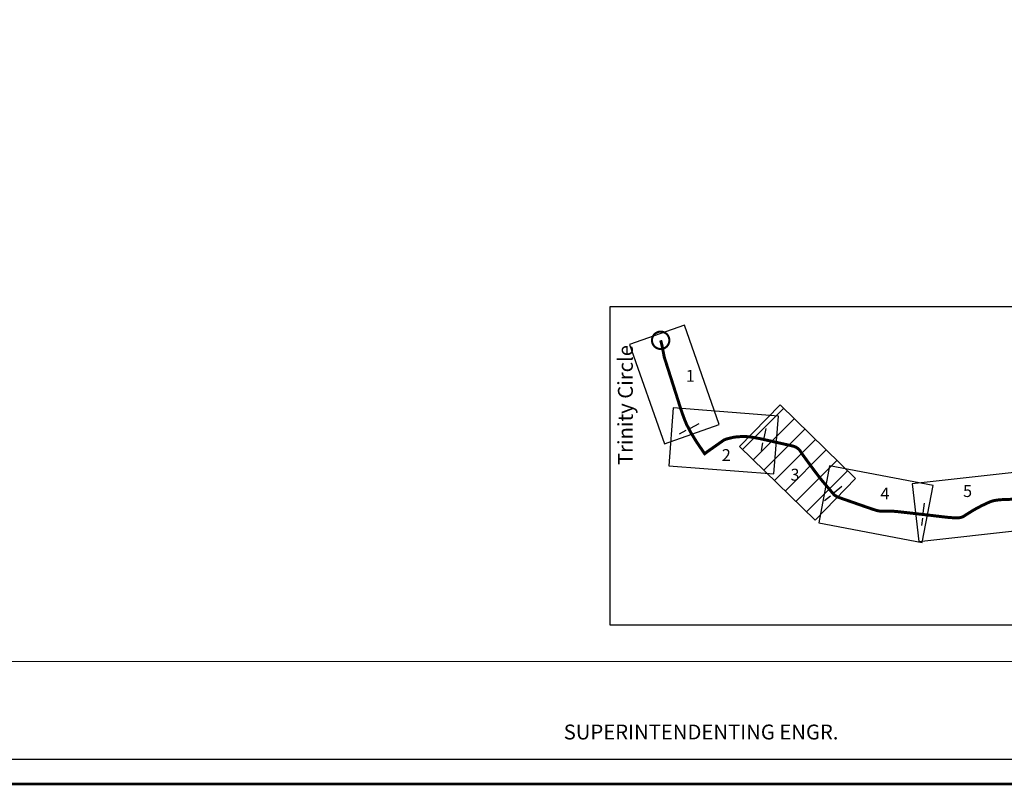
# Model space of a CAD drawing. Extents: x 13648 to 18670, y 11156 to 13831.
# Drawn here: x 14338 to 14537, y 11981 to 12136 of the extents above; entities that cross this region are included whole.
import ezdxf

# ---------------------------------------------------------------- set-up
doc = ezdxf.new("R2010")
doc.units = 0
doc.header["$LTSCALE"] = 4
doc.header["$MEASUREMENT"] = 0
doc.linetypes.add('DASHED', pattern=[0.75, 0.5, -0.25])
for name, color, linetype in [('KEYPLAN', 7, 'CONTINUOUS'), ('SIZE', 7, 'CONTINUOUS'), ('TEXT', 7, 'CONTINUOUS')]:
    doc.layers.add(name, color=color, linetype=linetype)
doc.styles.add('AR', font='ARIAL.TTF')
doc.styles.add('AR1', font='ARIALN.TTF')

msp = doc.modelspace()

# ---------------------------------------------------------------- hatches: boundary and pattern name
at = {"layer": 'KEYPLAN'}
h = msp.add_hatch(dxfattribs=at)
h.set_pattern_fill('ANSI31', color=8, scale=24, style=0)
h.paths.add_polyline_path([(14483.678, 12049.623), (14498.919, 12034.798), (14507.08, 12043.184), (14491.839, 12058.009)])

# ---------------------------------------------------------------- linework, layer by layer
for points in [[(14457.554, 12077.841), (14727.369, 12077.841), (14727.369, 12013.568), (14457.554, 12013.568)], [(14461.495, 12070.217), (14468.549, 12050.158), (14479.59, 12054.038), (14472.536, 12074.096)], [(14469.39, 12045.739), (14490.588, 12044.084), (14491.502, 12055.75), (14470.304, 12057.405)], [(14483.678, 12049.623), (14498.919, 12034.798), (14507.08, 12043.184), (14491.839, 12058.009)], [(14499.644, 12034.238), (14520.53, 12030.259), (14522.723, 12041.753), (14501.837, 12045.732)], [(14519.844, 12030.447), (14540.971, 12032.838), (14539.659, 12044.466), (14518.531, 12042.075)]]:
    msp.add_lwpolyline(points, close=True, dxfattribs=at)
at = {"layer": 'KEYPLAN', "color": 1, "const_width": 0.42}
msp.add_lwpolyline([(14469.509, 12071.054, 1.0000004), (14466.004, 12071.054, 1.0000004)], format="xyb", close=True, dxfattribs=at)
at = {"layer": 'KEYPLAN', "linetype": 'DASHED', "const_width": 0.6, "flags": 128}
msp.add_lwpolyline([(14467.756, 12071.054), (14467.99, 12070.185), (14468.228, 12068.976), (14468.484, 12067.659), (14469.411, 12064.757), (14470.95, 12059.94), (14471.815, 12057.196), (14472.148, 12056.246), (14472.553, 12055.141), (14472.9, 12054.284), (14473.018, 12054.024), (14473.836, 12052.467), (14475.04, 12050.491), (14476.633, 12048.174), (14477.053, 12048.495), (14480.488, 12050.91), (14480.794, 12051.051), (14481.065, 12051.153), (14482.401, 12051.474), (14482.737, 12051.532), (14483.567, 12051.605), (14484.125, 12051.636), (14484.825, 12051.642), (14485.554, 12051.599), (14486.383, 12051.474), (14487.716, 12051.235), (14493.935, 12049.833), (14494.701, 12049.642), (14494.967, 12049.532), (14495.169, 12049.417), (14495.37, 12049.278), (14495.623, 12049.08), (14495.776, 12048.925), (14495.917, 12048.716), (14496.046, 12048.519), (14496.21, 12048.249), (14497.016, 12047.141), (14498.011, 12045.782), (14498.824, 12044.687), (14499.581, 12043.69), (14499.794, 12043.41), (14500.372, 12042.687), (14502.603, 12040.061), (14502.614, 12040.05), (14502.827, 12039.834), (14503.202, 12039.587), (14503.537, 12039.402), (14503.968, 12039.261), (14505.781, 12038.628), (14506.63, 12038.333), (14507.97, 12037.863), (14510.559, 12036.967), (14511.463, 12036.691), (14512.033, 12036.597), (14512.733, 12036.575), (14513.813, 12036.578), (14514.668, 12036.573), (14515.403, 12036.511), (14517.896, 12036.235), (14520.316, 12035.958), (14521.98, 12035.771), (14523.859, 12035.548), (14524.843, 12035.431), (14525.796, 12035.327), (14526.048, 12035.306), (14526.868, 12035.248), (14527.032, 12035.242), (14527.433, 12035.234), (14527.794, 12035.248), (14528.046, 12035.27), (14528.333, 12035.321), (14528.637, 12035.423), (14528.91, 12035.548), (14529.555, 12035.976), (14530.899, 12036.817), (14531.997, 12037.412), (14532.591, 12037.718), (14533.177, 12037.996), (14533.684, 12038.236), (14534.242, 12038.471), (14534.382, 12038.531), (14534.472, 12038.562), (14535.087, 12038.734), (14535.745, 12038.833), (14536.408, 12038.899), (14537.251, 12038.93), (14537.968, 12038.958), (14539.187, 12039.024), (14540.082, 12039.044), (14542.212, 12039.05), (14543.139, 12038.976), (14545.974, 12039.016), (14548.75, 12039.102), (14550.947, 12039.205), (14553.56, 12039.425), (14554.196, 12039.476), (14557.334, 12039.749), (14558.24, 12039.828), (14562.134, 12040.149), (14565.013, 12040.401), (14566.963, 12040.574), (14573.093, 12041.094), (14577.117, 12041.431), (14580.911, 12041.747), (14583.784, 12041.992), (14585.917, 12042.171), (14589.37, 12042.47), (14592.145, 12042.716), (14595.042, 12042.968), (14597.244, 12043.174), (14599.689, 12043.38), (14603.806, 12043.761), (14604.919, 12043.896), (14607.165, 12044.221), (14609.322, 12044.54), (14612.408, 12044.998), (14614.274, 12045.318), (14614.867, 12045.405), (14618.104, 12045.885), (14627.084, 12047.283), (14631.332, 12047.832), (14634.645, 12048.179), (14635.795, 12048.329), (14636.905, 12048.513), (14638.064, 12048.696), (14639.191, 12048.882), (14639.617, 12048.957), (14640.023, 12049.102), (14640.343, 12049.228), (14641.377, 12049.66), (14642.644, 12050.198), (14643.467, 12050.534), (14644.418, 12050.913), (14644.619, 12050.977), (14644.916, 12051.066), (14645.51, 12051.171), (14646.337, 12051.273), (14646.908, 12051.312), (14647.963, 12051.386), (14649.153, 12051.471), (14650.41, 12051.56), (14651.446, 12051.59), (14652.772, 12051.603), (14653.892, 12051.592), (14655.918, 12051.579), (14657.335, 12051.55), (14660.769, 12051.513), (14662.794, 12051.473), (14664.907, 12051.463), (14668.066, 12051.428), (14668.16, 12051.429), (14669.214, 12051.457), (14670.069, 12051.528), (14670.87, 12051.635), (14672.334, 12051.881), (14673.752, 12052.121), (14675.988, 12052.494), (14680.752, 12053.252), (14684.327, 12053.781), (14686.619, 12054.066), (14689.071, 12054.307), (14690.896, 12054.49), (14691.487, 12054.517), (14692.182, 12054.533), (14692.902, 12054.535), (14693.652, 12054.52), (14694.525, 12054.41), (14695.301, 12054.303), (14698.351, 12053.741), (14700.232, 12053.316), (14704.048, 12052.328), (14707.513, 12051.466), (14710.249, 12050.696), (14711.182, 12050.45)], dxfattribs=at)
at = {"layer": 'KEYPLAN', "linetype": 'DASHED'}
for points in [[(14475.467, 12054.224), (14471.464, 12052.122)], [(14488.996, 12053.264), (14488.002, 12048.853)], [(14504.291, 12041.565), (14500.846, 12038.638)], [(14520.899, 12038.167), (14520.396, 12033.674)]]:
    msp.add_lwpolyline(points, dxfattribs=at)
at = {"layer": 'SIZE', "color": 7}
for points, const_width in [([(14140.03, 11981.537), (14740.03, 11981.537), (14740.03, 12381.537), (14140.03, 12381.537)], 0.5), ([(14145.03, 11986.537), (14735.03, 11986.537), (14735.03, 12376.537), (14145.03, 12376.537)], 0.3)]:
    msp.add_lwpolyline(points, close=True, dxfattribs=dict(at, const_width=const_width))
at = {"layer": 'SIZE', "const_width": 0.2}
msp.add_lwpolyline([(14145.21, 12006.264), (14735.03, 12006.264)], dxfattribs=at)

# ---------------------------------------------------------------- texts
at = {"layer": 'KEYPLAN', "style": 'AR'}
msp.add_text('Trinity Circle ', height=3, rotation=90, dxfattribs=at).set_placement((14462.141, 12045.882))
for s, p in [('1', (14472.825, 12062.691)), ('2', (14480.086, 12046.698)), ('3', (14493.947, 12042.741)), ('4', (14512.099, 12038.948)), ('5', (14528.765, 12039.443))]:
    msp.add_text(s, height=2.4, dxfattribs=at).set_placement(p)
at = {"layer": 'TEXT', "style": 'AR1'}
msp.add_text('SUPERINTENDENTING ENGR.', height=3, dxfattribs=at).set_placement((14448.2, 11990.537))

doc.saveas('drawing.dxf')
